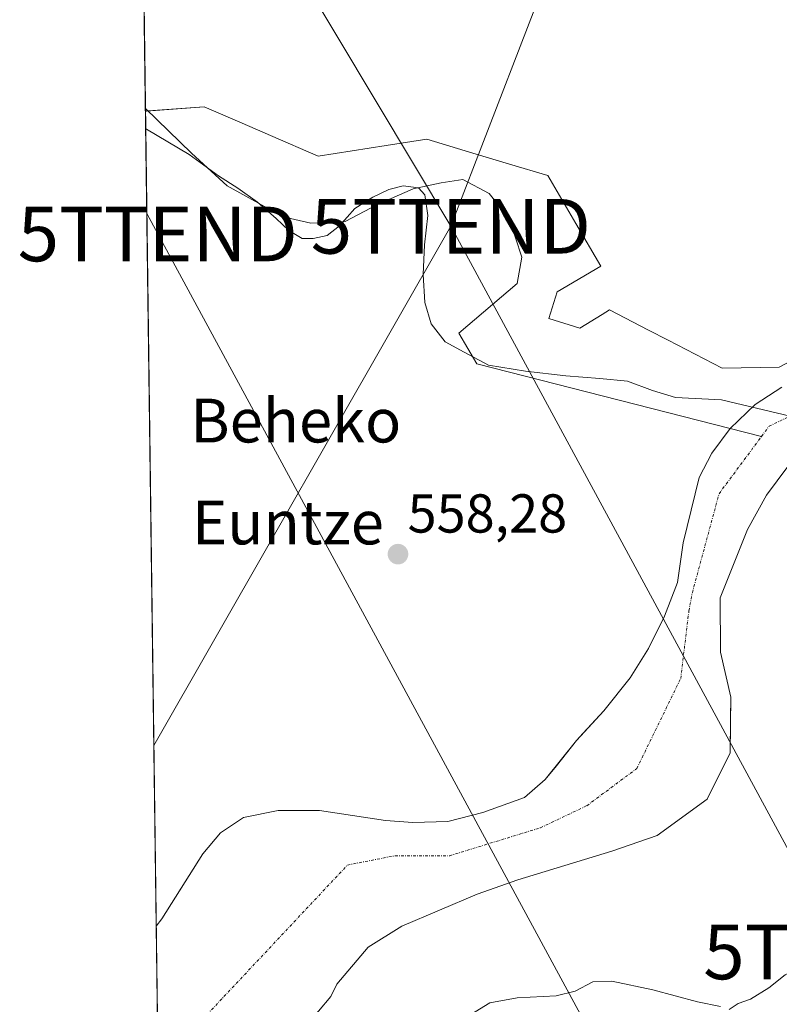
# Model space of a CAD drawing. Units: metres. Extents: x 589978 to 593427, y 4759095 to 4761456.
# Drawn here: x 589980 to 590119, y 4760893 to 4761073 of the extents above; entities that cross this region are included whole.
import ezdxf
from ezdxf.enums import TextEntityAlignment as Align

# ---------------------------------------------------------------- set-up
doc = ezdxf.new("R2010")
doc.units = ezdxf.units.M
doc.header["$MEASUREMENT"] = 0
doc.linetypes.add('TRAZO_Y_PUNTO', pattern=[1, 0.5, -0.25, 0, -0.25])
doc.layers.get('0').update_dxf_attribs({"lineweight": 5})
for name, color, linetype, lineweight in [('Carátula', 7, 'Continuous', 5), ('Comarca CxS', 133, 'Continuous', 0), ('Comunidad Autónoma CxS', 142, 'Continuous', 0), ('Corriente natural Cxs', 5, 'Continuous', 13), ('Corriente natural eje', 5, 'TRAZO_Y_PUNTO', 0), ('Corriente natural lineal', 142, 'Continuous', 13), ('Corriente natural superficial', 5, 'Continuous', 13), ('Curva de nivel normal', 36, 'Continuous', 0), ('Entidad de ámbito territorial', 19, 'Continuous', 0), ('Entidad de ámbito territorial CxS', 92, 'Continuous', 0), ('Municipio', 9, 'Continuous', 13), ('Municipio CxS', 142, 'Continuous', 0), ('Pastizal CxS', 92, 'Continuous', 0), ('Prado', 92, 'Continuous', 0), ('Prado CxS', 92, 'Continuous', 0), ('Provincia CxS', 1, 'Continuous', 0), ('Punto de cota en terreno', 7, 'Continuous', 0), ('Rótulo de punto de cota en terreno', 19, 'Continuous', 0), ('Suelo desnudo', 252, 'Continuous', 0), ('Suelo desnudo CxS', 43, 'Continuous', 0), ('Tendido', 6, 'Continuous', 0), ('Texto cartográfico', 19, 'Continuous', 0), ('Torre de tendido puntual', 7, 'Continuous', 0)]:
    doc.layers.add(name, color=color, linetype=linetype, lineweight=lineweight)
doc.styles.add('Arial', font='txt', dxfattribs={"height": 0.2})

# ---------------------------------------------------------------- blocks, each defined once
blk = doc.blocks.new('*U153')
at = {"layer": 'Prado CxS', "color": 92, "linetype": 'Continuous', "lineweight": 0}
for points in [[(590119.12, 4761005.85, 558), (590114.28, 4761002.67, 557.65), (590109.68, 4760998.26, 557.19), (590106.34, 4760993.73, 557.47), (590104.05, 4760989.3, 557.7), (590101.09, 4760977.38, 557.7), (590100.09, 4760970.1, 557.62), (590097.73, 4760963.94, 558), (590094.81, 4760958.02, 557.73), (590091.41, 4760952.66, 557.81), (590086.61, 4760946.66, 557.49), (590082.87, 4760942.57, 557.28), (590081.64, 4760941.22, 557.55), (590077.94, 4760936.62, 558.02), (590075.91, 4760934.09, 557.89), (590072.12, 4760930.82, 557.89), (590064.53, 4760928.05, 557.69), (590058.08, 4760926.4, 557.08), (590051.72, 4760926.27, 557.21), (590046.72, 4760926.58, 557.43), (590034.64, 4760928.42, 557.25), (590031.25, 4760928.42, 556.82), (590027.12, 4760928.41, 556.88), (590020.74, 4760927.14, 557.37), (590016.56, 4760924.34, 557.52), (590013.32, 4760920.5, 557.56), (590010.09, 4760915.37, 557.38), (590005.83, 4760908.61, 557.65), (590004.81, 4760907.31, 557.51), (590004.81, 4760907.31, 557.51), (590002.84, 4761056.39, 557.65), (590003.05, 4761056.29, 557.64), (590013.6, 4761057.08, 558), (590013.6, 4761057.08, 558), (590020.54, 4761054.07, 557.96), (590025.72, 4761051.82, 557.91), (590034.39, 4761048.06, 557.82), (590046.83, 4761049.99, 557.78), (590054.28, 4761051.14, 557.6), (590062.67, 4761048.62, 557.95), (590069.38, 4761046.59, 557.96), (590076.36, 4761044.49, 557.63), (590081.5, 4761035.73, 557.89), (590086.08, 4761027.93, 557.73), (590078.09, 4761023.24, 557.88), (590076.55, 4761018.38, 557.78), (590082.24, 4761016.58, 557.83), (590086.32, 4761019.1, 557.8), (590087.67, 4761019.94, 557.76), (590094.79, 4761016.26, 557.74), (590098.35, 4761014.42, 557.83), (590108.25, 4761009.31, 558.17), (590118.67, 4761009.46, 558.31), (590127.1, 4761013.92, 558.42)], [(590027.72, 4760883.7, 557.62), (590036.72, 4760894.42, 557.91), (590037.8, 4760896.66, 557.86), (590043.52, 4760903.46, 557.86), (590049.68, 4760907.3, 557.47), (590063.44, 4760913.14, 556.71), (590070.92, 4760915.78, 556.8), (590088.08, 4760920.98, 557.68), (590096.36, 4760923.86, 557.08), (590105.52, 4760930.5, 557.18), (590109.68, 4760938.98, 557.27), (590109.78, 4760945.21, 557.79), (590109.85, 4760949.14, 558.28), (590107.97, 4760957.38, 557.18), (590107.89, 4760967.3, 557.23), (590112.89, 4760979.78, 557.9), (590116.33, 4760986.1, 557.1), (590122.21, 4760993.94, 557.11)]]:
    blk.add_polyline3d(points, dxfattribs=at)
blk = doc.blocks.new('5PATER')
at = {"layer": 'Carátula', "linetype": 'Continuous', "lineweight": 5}
h = blk.add_hatch(color=250, dxfattribs=at)
edge = h.paths.add_edge_path()
edge.add_ellipse((0, 0.01), major_axis=(-1.33, -1.34), ratio=0.999422, start_angle=0, end_angle=360)
blk = doc.blocks.new('5TTEND')
blk.add_text('5TTEND', height=10).set_placement((0, 0), align=Align.MIDDLE_CENTER)

msp = doc.modelspace()

# ---------------------------------------------------------------- linework, layer by layer
at = {"layer": 'Comarca CxS', "color": 133, "linetype": 'Continuous', "lineweight": 0}
msp.add_polyline3d([(592004.21, 4759123.51, 734.89), (590028.65, 4759097.08, 719.84), (589998.18, 4761410.55, 560.14), (590766.85, 4761420.83, 567.82), (591417.9, 4761429.54, 630.76), (591513.24, 4761430.82, 618.64), (591560.72, 4761431.45, 622.18), (593394.46, 4761455.98, 591.37), (593426.06, 4759142.53, 620.11), (592692.63, 4759132.72, 577.22), (592004.21, 4759123.51, 734.89)], close=True, dxfattribs=at)
msp.add_polyline3d([(592004.21, 4759123.51, 734.89), (590028.65, 4759097.08, 719.84), (589998.18, 4761410.55, 560.14), (590766.85, 4761420.83, 567.82), (591417.9, 4761429.54, 630.76), (591513.24, 4761430.82, 618.64), (591560.72, 4761431.45, 622.18), (593394.46, 4761455.98, 591.37), (593426.06, 4759142.53, 620.11), (592692.63, 4759132.72, 577.22), (592004.21, 4759123.51, 734.89)], close=True, dxfattribs=at)
at = {"layer": 'Comunidad Autónoma CxS', "color": 142, "linetype": 'Continuous', "lineweight": 0}
msp.add_polyline3d([(590506.77, 4759103.48, 694.26), (590028.65, 4759097.08, 719.84), (590002.89, 4761053.06, 557.2), (589998.18, 4761410.55, 560.14), (591560.72, 4761431.45, 622.18), (591604.79, 4761432.04, 622.14), (591769.47, 4761434.24, 630.68), (593278.27, 4761454.43, 590.36), (593394.46, 4761455.98, 591.37), (593395.92, 4761348.97, 589.55), (593426.06, 4759142.53, 620.11), (592692.63, 4759132.72, 577.22), (590506.77, 4759103.48, 694.26)], close=True, dxfattribs=at)
msp.add_polyline3d([(590506.77, 4759103.48, 694.26), (590028.65, 4759097.08, 719.84), (590002.89, 4761053.06, 557.2), (589998.18, 4761410.55, 560.14), (591560.72, 4761431.45, 622.18), (591604.79, 4761432.04, 622.14), (591769.47, 4761434.24, 630.68), (593278.27, 4761454.43, 590.36), (593394.46, 4761455.98, 591.37), (593395.92, 4761348.97, 589.55), (593426.06, 4759142.53, 620.11), (592692.63, 4759132.72, 577.22), (590506.77, 4759103.48, 694.26)], close=True, dxfattribs=at)
at = {"layer": 'Corriente natural Cxs', "color": 5, "linetype": 'Continuous', "lineweight": 13}
for points in [[(590005.65, 4760843.74, 558.12), (590004.81, 4760907.31, 557.51), (590004.81, 4760907.31, 557.51), (590005.83, 4760908.61, 557.65), (590013.32, 4760920.5, 557.56), (590016.56, 4760924.34, 557.52), (590020.74, 4760927.14, 557.37), (590027.12, 4760928.41, 556.88), (590034.64, 4760928.42, 557.25), (590046.72, 4760926.58, 557.43), (590051.72, 4760926.27, 557.21), (590058.08, 4760926.4, 557.08), (590064.53, 4760928.05, 557.69), (590072.12, 4760930.82, 557.89), (590075.91, 4760934.09, 557.89), (590081.64, 4760941.22, 557.55), (590086.61, 4760946.66, 557.49), (590091.41, 4760952.66, 557.81), (590094.81, 4760958.02, 557.73), (590097.73, 4760963.94, 558), (590100.09, 4760970.1, 557.62), (590101.09, 4760977.38, 557.7), (590104.05, 4760989.3, 557.7), (590106.34, 4760993.73, 557.47), (590109.68, 4760998.26, 557.19), (590114.28, 4761002.67, 557.65), (590119.12, 4761005.85, 558)], [(590122.21, 4760993.94, 557.11), (590116.33, 4760986.1, 557.1), (590112.89, 4760979.78, 557.9), (590107.89, 4760967.3, 557.23), (590107.97, 4760957.38, 557.18), (590109.85, 4760949.14, 558.28), (590109.68, 4760938.98, 557.27), (590105.52, 4760930.5, 557.18), (590096.36, 4760923.86, 557.08), (590088.08, 4760920.98, 557.68), (590070.92, 4760915.78, 556.8), (590063.44, 4760913.14, 556.71), (590049.68, 4760907.3, 557.47), (590043.52, 4760903.46, 557.86), (590037.8, 4760896.66, 557.86), (590036.72, 4760894.42, 557.91), (590027.72, 4760883.7, 557.62)]]:
    msp.add_polyline3d(points, dxfattribs=at)
at = {"layer": 'Corriente natural eje', "color": 5, "linetype": 'TRAZO_Y_PUNTO', "lineweight": 0}
for points in [[(590115.44, 4760996.82, 557.35), (590116.81, 4760998.67, 557.54), (590123.82, 4761002.07, 557.69), (590137.83, 4761003.98, 557.04), (590152.99, 4761002.88, 556.99)], [(590005.15, 4760881.58, 557.81), (590005.15, 4760881.58, 557.81), (590039.77, 4760918.47, 556.89), (590048.47, 4760920.17, 556.88), (590058.45, 4760920.17, 556.67), (590075.02, 4760925.27, 557.42), (590083.51, 4760929.31, 557.74), (590092.64, 4760936.1, 557.52), (590100.67, 4760952.58, 557.02), (590102.16, 4760964.9, 557.46), (590102.8, 4760968.29, 557.31), (590107.68, 4760986.35, 557.64), (590115.44, 4760996.82, 557.35)]]:
    msp.add_polyline3d(points, dxfattribs=at)
at = {"layer": 'Corriente natural lineal', "color": 142, "linetype": 'Continuous', "lineweight": 13}
msp.add_polyline3d([(590002.84, 4761056.79, 557.71), (590002.84, 4761056.79, 557.71), (590011.28, 4761048.58, 557.68), (590017.8, 4761042.63, 557.58), (590027.99, 4761036.96, 557.65), (590033.09, 4761035.83, 557.82), (590039.32, 4761036.11, 557.87), (590045.27, 4761039.23, 557.31), (590051.78, 4761042.06, 557.15), (590056.88, 4761043.2, 557.27), (590060.85, 4761043.76, 556.92), (590065.66, 4761041.21, 557.7), (590069.34, 4761036.68, 557.55), (590071.61, 4761029.6, 557.68), (590070.76, 4761024.78, 557.63), (590060.11, 4761015.7, 557.42), (590063.42, 4761010.08, 557.76), (590115.44, 4760996.82, 557.35)], dxfattribs=at)
at = {"layer": 'Corriente natural superficial', "color": 5, "linetype": 'Continuous', "lineweight": 13}
for points in [[(590004.81, 4760907.31, 557.51), (590004.81, 4760907.31, 557.51), (590005.83, 4760908.61, 557.65), (590013.32, 4760920.5, 557.56), (590016.56, 4760924.34, 557.52), (590020.74, 4760927.14, 557.37), (590027.12, 4760928.41, 556.88), (590034.64, 4760928.42, 557.25), (590046.72, 4760926.58, 557.43), (590051.72, 4760926.27, 557.21), (590058.08, 4760926.4, 557.08), (590064.53, 4760928.05, 557.69), (590072.12, 4760930.82, 557.89), (590075.91, 4760934.09, 557.89), (590081.64, 4760941.22, 557.55), (590086.61, 4760946.66, 557.49), (590091.41, 4760952.66, 557.81), (590094.81, 4760958.02, 557.73), (590097.73, 4760963.94, 558), (590100.09, 4760970.1, 557.62), (590101.09, 4760977.38, 557.7), (590104.05, 4760989.3, 557.7), (590106.34, 4760993.73, 557.47), (590109.68, 4760998.26, 557.19), (590114.28, 4761002.67, 557.65), (590119.12, 4761005.85, 558)], [(590122.21, 4760993.94, 557.11), (590116.33, 4760986.1, 557.1), (590112.89, 4760979.78, 557.9), (590107.89, 4760967.3, 557.23), (590107.97, 4760957.38, 557.18), (590109.85, 4760949.14, 558.28), (590109.68, 4760938.98, 557.27), (590105.52, 4760930.5, 557.18), (590096.36, 4760923.86, 557.08), (590088.08, 4760920.98, 557.68), (590070.92, 4760915.78, 556.8), (590063.44, 4760913.14, 556.71), (590049.68, 4760907.3, 557.47), (590043.52, 4760903.46, 557.86), (590037.8, 4760896.66, 557.86), (590036.72, 4760894.42, 557.91), (590027.72, 4760883.7, 557.62)], [(590005.65, 4760843.74, 558.12), (590004.81, 4760907.31, 557.51)]]:
    msp.add_polyline3d(points, dxfattribs=at)
at = {"layer": 'Curva de nivel normal', "color": 36, "linetype": 'Continuous', "lineweight": 0}
for points in [[(590261.6, 4760903.82, 560), (590253.06, 4760901.46, 560), (590244.72, 4760898.88, 560), (590235.56, 4760897.59, 560), (590228.55, 4760898.06, 560), (590219.78, 4760898.13, 560), (590210.18, 4760896.92, 560), (590203.4, 4760897.35, 560), (590192.1, 4760900.36, 560), (590177.13, 4760905.28, 560), (590168.19, 4760907.61, 560), (590164.43, 4760908.27, 560), (590159.46, 4760906.54, 560), (590154.76, 4760906.6, 560), (590149.1, 4760908.76, 560), (590145.9, 4760906.49, 560), (590140.6, 4760905.04, 560), (590127.1, 4760901.67, 560), (590119.77, 4760898.39, 560), (590116.77, 4760895.99, 560), (590113.43, 4760893.93, 560), (590111.15, 4760893.17, 560), (590109.52, 4760892.05, 560)], [(590107.94, 4760892.62, 560), (590103.74, 4760893.47, 560), (590095.59, 4760895.67, 560), (590088.11, 4760897.26, 560), (590084.58, 4760897.1, 560), (590081.39, 4760895.38, 560), (590077.89, 4760894.54, 560), (590070.75, 4760894.17, 560), (590065.81, 4760893.29, 560), (590060.74, 4760890.17, 560)]]:
    msp.add_polyline3d(points, dxfattribs=at)
at = {"layer": 'Entidad de ámbito territorial', "color": 19, "linetype": 'Continuous', "lineweight": 0}
msp.add_polyline3d([(590002.89, 4761053.06, 557.2), (590003.03, 4761053, 557.22), (590010.81, 4761048.35, 557.62), (590016.17, 4761044.45, 557.53), (590019.74, 4761042.18, 557.69), (590023.31, 4761039.66, 557.62), (590026.76, 4761036.64, 557.57), (590029.06, 4761034.49, 557.58), (590031.48, 4761032.98, 557.46), (590033.52, 4761033, 557.62), (590036.05, 4761033.52, 557.91), (590038.33, 4761035.32, 557.88), (590041.1, 4761038.51, 557.92), (590044.39, 4761040.57, 557.55), (590047.3, 4761041.98, 557.47), (590049.96, 4761042.64, 557.23), (590052.76, 4761042.27, 557.18), (590053.91, 4761041.01, 557.38), (590054.44, 4761037.2, 557.75), (590053.84, 4761031.86, 557.95), (590053.62, 4761026.39, 557.9), (590053.91, 4761021.31, 557.79), (590055.08, 4761017.38, 557.54), (590057.64, 4761014.09, 557.51), (590061.08, 4761012.21, 557.81), (590065.54, 4761009.82, 557.76), (590072.28, 4761008.72, 557.56), (590079.65, 4761007.88, 557.33), (590085.87, 4761007.42, 557.23), (590090.96, 4761006.94, 557.15), (590095.54, 4761005.19, 557.3), (590099.74, 4761003.95, 557.36), (590108.12, 4761003.5, 557.29), (590128.35, 4760998.68, 557.43)], dxfattribs=at)
at = {"layer": 'Entidad de ámbito territorial CxS', "color": 92, "linetype": 'Continuous', "lineweight": 0}
msp.add_polyline3d([(590028.65, 4759097.08, 719.84), (590002.89, 4761053.06, 557.2), (590003.03, 4761053, 557.22), (590010.81, 4761048.35, 557.62), (590016.17, 4761044.45, 557.53), (590019.74, 4761042.18, 557.69), (590023.31, 4761039.66, 557.62), (590026.76, 4761036.64, 557.57), (590029.06, 4761034.49, 557.58), (590031.48, 4761032.98, 557.46), (590033.52, 4761033, 557.62), (590036.05, 4761033.52, 557.91), (590038.33, 4761035.32, 557.88), (590041.1, 4761038.51, 557.92), (590044.39, 4761040.57, 557.55), (590047.3, 4761041.98, 557.47), (590049.96, 4761042.64, 557.23), (590052.76, 4761042.27, 557.18), (590053.91, 4761041.01, 557.38), (590054.44, 4761037.2, 557.75), (590053.84, 4761031.86, 557.95), (590053.62, 4761026.39, 557.9), (590053.91, 4761021.31, 557.79), (590055.08, 4761017.38, 557.54), (590057.64, 4761014.09, 557.51), (590061.08, 4761012.21, 557.81), (590065.54, 4761009.82, 557.76), (590072.28, 4761008.72, 557.56), (590079.65, 4761007.88, 557.33), (590085.87, 4761007.42, 557.23), (590090.96, 4761006.94, 557.15), (590095.54, 4761005.19, 557.3), (590099.74, 4761003.95, 557.36), (590108.12, 4761003.5, 557.29), (590128.35, 4760998.68, 557.43)], dxfattribs=at)
msp.add_polyline3d([(590028.65, 4759097.08, 719.84), (590002.89, 4761053.06, 557.2), (590003.03, 4761053, 557.22), (590010.81, 4761048.35, 557.62), (590016.17, 4761044.45, 557.53), (590019.74, 4761042.18, 557.69), (590023.31, 4761039.66, 557.62), (590026.76, 4761036.64, 557.57), (590029.06, 4761034.49, 557.58), (590031.48, 4761032.98, 557.46), (590033.52, 4761033, 557.62), (590036.05, 4761033.52, 557.91), (590038.33, 4761035.32, 557.88), (590041.1, 4761038.51, 557.92), (590044.39, 4761040.57, 557.55), (590047.3, 4761041.98, 557.47), (590049.96, 4761042.64, 557.23), (590052.76, 4761042.27, 557.18), (590053.91, 4761041.01, 557.38), (590054.44, 4761037.2, 557.75), (590053.84, 4761031.86, 557.95), (590053.62, 4761026.39, 557.9), (590053.91, 4761021.31, 557.79), (590055.08, 4761017.38, 557.54), (590057.64, 4761014.09, 557.51), (590061.08, 4761012.21, 557.81), (590065.54, 4761009.82, 557.76), (590072.28, 4761008.72, 557.56), (590079.65, 4761007.88, 557.33), (590085.87, 4761007.42, 557.23), (590090.96, 4761006.94, 557.15), (590095.54, 4761005.19, 557.3), (590099.74, 4761003.95, 557.36), (590108.12, 4761003.5, 557.29), (590128.35, 4760998.68, 557.43)], dxfattribs=at)
at = {"layer": 'Municipio', "color": 9, "linetype": 'Continuous', "lineweight": 13}
msp.add_polyline3d([(590002.89, 4761053.06, 557.2), (590003.03, 4761053, 557.22), (590010.81, 4761048.35, 557.62), (590016.17, 4761044.45, 557.53), (590019.74, 4761042.18, 557.69), (590023.31, 4761039.66, 557.62), (590026.76, 4761036.64, 557.57), (590029.06, 4761034.49, 557.58), (590031.48, 4761032.98, 557.46), (590033.52, 4761033, 557.62), (590036.05, 4761033.52, 557.91), (590038.33, 4761035.32, 557.88), (590041.1, 4761038.51, 557.92), (590044.39, 4761040.57, 557.55), (590047.3, 4761041.98, 557.47), (590049.96, 4761042.64, 557.23), (590052.76, 4761042.27, 557.18), (590053.91, 4761041.01, 557.38), (590054.44, 4761037.2, 557.75), (590053.84, 4761031.86, 557.95), (590053.62, 4761026.39, 557.9), (590053.91, 4761021.31, 557.79), (590055.08, 4761017.38, 557.54), (590057.64, 4761014.09, 557.51), (590061.08, 4761012.21, 557.81), (590065.54, 4761009.82, 557.76), (590072.28, 4761008.72, 557.56), (590079.65, 4761007.88, 557.33), (590085.87, 4761007.42, 557.23), (590090.96, 4761006.94, 557.15), (590095.54, 4761005.19, 557.3), (590099.74, 4761003.95, 557.36), (590108.12, 4761003.5, 557.29), (590128.35, 4760998.68, 557.43)], dxfattribs=at)
msp.add_polyline3d([(590002.89, 4761053.06, 557.2), (590003.03, 4761053, 557.22), (590010.81, 4761048.35, 557.62), (590016.17, 4761044.45, 557.53), (590019.74, 4761042.18, 557.69), (590023.31, 4761039.66, 557.62), (590026.76, 4761036.64, 557.57), (590029.06, 4761034.49, 557.58), (590031.48, 4761032.98, 557.46), (590033.52, 4761033, 557.62), (590036.05, 4761033.52, 557.91), (590038.33, 4761035.32, 557.88), (590041.1, 4761038.51, 557.92), (590044.39, 4761040.57, 557.55), (590047.3, 4761041.98, 557.47), (590049.96, 4761042.64, 557.23), (590052.76, 4761042.27, 557.18), (590053.91, 4761041.01, 557.38), (590054.44, 4761037.2, 557.75), (590053.84, 4761031.86, 557.95), (590053.62, 4761026.39, 557.9), (590053.91, 4761021.31, 557.79), (590055.08, 4761017.38, 557.54), (590057.64, 4761014.09, 557.51), (590061.08, 4761012.21, 557.81), (590065.54, 4761009.82, 557.76), (590072.28, 4761008.72, 557.56), (590079.65, 4761007.88, 557.33), (590085.87, 4761007.42, 557.23), (590090.96, 4761006.94, 557.15), (590095.54, 4761005.19, 557.3), (590099.74, 4761003.95, 557.36), (590108.12, 4761003.5, 557.29), (590128.35, 4760998.68, 557.43)], dxfattribs=at)
at = {"layer": 'Municipio CxS', "color": 142, "linetype": 'Continuous', "lineweight": 0}
for points in [[(590128.35, 4760998.68, 557.43), (590108.12, 4761003.5, 557.29), (590099.74, 4761003.95, 557.36), (590095.54, 4761005.19, 557.3), (590090.96, 4761006.94, 557.15), (590085.87, 4761007.42, 557.23), (590079.65, 4761007.88, 557.33), (590072.28, 4761008.72, 557.56), (590065.54, 4761009.82, 557.76), (590061.08, 4761012.21, 557.81), (590057.64, 4761014.09, 557.51), (590055.08, 4761017.38, 557.54), (590053.91, 4761021.31, 557.79), (590053.62, 4761026.39, 557.9), (590053.84, 4761031.86, 557.95), (590054.44, 4761037.2, 557.75), (590053.91, 4761041.01, 557.38), (590052.76, 4761042.27, 557.18), (590049.96, 4761042.64, 557.23), (590047.3, 4761041.98, 557.47), (590044.39, 4761040.57, 557.55), (590041.1, 4761038.51, 557.92), (590038.33, 4761035.32, 557.88), (590036.05, 4761033.52, 557.91), (590033.52, 4761033, 557.62), (590031.48, 4761032.98, 557.46), (590029.06, 4761034.49, 557.58), (590026.76, 4761036.64, 557.57), (590023.31, 4761039.66, 557.62), (590019.74, 4761042.18, 557.69), (590016.17, 4761044.45, 557.53), (590010.81, 4761048.35, 557.62), (590003.03, 4761053, 557.22), (590002.89, 4761053.06, 557.2), (589998.18, 4761410.55, 560.14)], [(590128.35, 4760998.68, 557.43), (590108.12, 4761003.5, 557.29), (590099.74, 4761003.95, 557.36), (590095.54, 4761005.19, 557.3), (590090.96, 4761006.94, 557.15), (590085.87, 4761007.42, 557.23), (590079.65, 4761007.88, 557.33), (590072.28, 4761008.72, 557.56), (590065.54, 4761009.82, 557.76), (590061.08, 4761012.21, 557.81), (590057.64, 4761014.09, 557.51), (590055.08, 4761017.38, 557.54), (590053.91, 4761021.31, 557.79), (590053.62, 4761026.39, 557.9), (590053.84, 4761031.86, 557.95), (590054.44, 4761037.2, 557.75), (590053.91, 4761041.01, 557.38), (590052.76, 4761042.27, 557.18), (590049.96, 4761042.64, 557.23), (590047.3, 4761041.98, 557.47), (590044.39, 4761040.57, 557.55), (590041.1, 4761038.51, 557.92), (590038.33, 4761035.32, 557.88), (590036.05, 4761033.52, 557.91), (590033.52, 4761033, 557.62), (590031.48, 4761032.98, 557.46), (590029.06, 4761034.49, 557.58), (590026.76, 4761036.64, 557.57), (590023.31, 4761039.66, 557.62), (590019.74, 4761042.18, 557.69), (590016.17, 4761044.45, 557.53), (590010.81, 4761048.35, 557.62), (590003.03, 4761053, 557.22), (590002.89, 4761053.06, 557.2), (589998.18, 4761410.55, 560.14)], [(590028.65, 4759097.08, 719.84), (590002.89, 4761053.06, 557.2), (590003.03, 4761053, 557.22), (590010.81, 4761048.35, 557.62), (590016.17, 4761044.45, 557.53), (590019.74, 4761042.18, 557.69), (590023.31, 4761039.66, 557.62), (590026.76, 4761036.64, 557.57), (590029.06, 4761034.49, 557.58), (590031.48, 4761032.98, 557.46), (590033.52, 4761033, 557.62), (590036.05, 4761033.52, 557.91), (590038.33, 4761035.32, 557.88), (590041.1, 4761038.51, 557.92), (590044.39, 4761040.57, 557.55), (590047.3, 4761041.98, 557.47), (590049.96, 4761042.64, 557.23), (590052.76, 4761042.27, 557.18), (590053.91, 4761041.01, 557.38), (590054.44, 4761037.2, 557.75), (590053.84, 4761031.86, 557.95), (590053.62, 4761026.39, 557.9), (590053.91, 4761021.31, 557.79), (590055.08, 4761017.38, 557.54), (590057.64, 4761014.09, 557.51), (590061.08, 4761012.21, 557.81), (590065.54, 4761009.82, 557.76), (590072.28, 4761008.72, 557.56), (590079.65, 4761007.88, 557.33), (590085.87, 4761007.42, 557.23), (590090.96, 4761006.94, 557.15), (590095.54, 4761005.19, 557.3), (590099.74, 4761003.95, 557.36), (590108.12, 4761003.5, 557.29), (590128.35, 4760998.68, 557.43)], [(590028.65, 4759097.08, 719.84), (590002.89, 4761053.06, 557.2), (590003.03, 4761053, 557.22), (590010.81, 4761048.35, 557.62), (590016.17, 4761044.45, 557.53), (590019.74, 4761042.18, 557.69), (590023.31, 4761039.66, 557.62), (590026.76, 4761036.64, 557.57), (590029.06, 4761034.49, 557.58), (590031.48, 4761032.98, 557.46), (590033.52, 4761033, 557.62), (590036.05, 4761033.52, 557.91), (590038.33, 4761035.32, 557.88), (590041.1, 4761038.51, 557.92), (590044.39, 4761040.57, 557.55), (590047.3, 4761041.98, 557.47), (590049.96, 4761042.64, 557.23), (590052.76, 4761042.27, 557.18), (590053.91, 4761041.01, 557.38), (590054.44, 4761037.2, 557.75), (590053.84, 4761031.86, 557.95), (590053.62, 4761026.39, 557.9), (590053.91, 4761021.31, 557.79), (590055.08, 4761017.38, 557.54), (590057.64, 4761014.09, 557.51), (590061.08, 4761012.21, 557.81), (590065.54, 4761009.82, 557.76), (590072.28, 4761008.72, 557.56), (590079.65, 4761007.88, 557.33), (590085.87, 4761007.42, 557.23), (590090.96, 4761006.94, 557.15), (590095.54, 4761005.19, 557.3), (590099.74, 4761003.95, 557.36), (590108.12, 4761003.5, 557.29), (590128.35, 4760998.68, 557.43)]]:
    msp.add_polyline3d(points, dxfattribs=at)
at = {"layer": 'Pastizal CxS', "color": 92, "linetype": 'Continuous', "lineweight": 0}
for points in [[(590127.1, 4761013.92, 558.42), (590118.67, 4761009.46, 558.31), (590108.25, 4761009.31, 558.17), (590098.35, 4761014.42, 557.83), (590094.79, 4761016.26, 557.74), (590087.67, 4761019.94, 557.76), (590086.32, 4761019.1, 557.8), (590082.24, 4761016.58, 557.83), (590076.55, 4761018.38, 557.78), (590078.09, 4761023.24, 557.88), (590086.08, 4761027.93, 557.73), (590081.5, 4761035.73, 557.89), (590076.36, 4761044.49, 557.63), (590069.38, 4761046.59, 557.96), (590062.67, 4761048.62, 557.95), (590054.28, 4761051.14, 557.6), (590046.83, 4761049.99, 557.78), (590034.39, 4761048.06, 557.82), (590025.72, 4761051.82, 557.91), (590020.54, 4761054.07, 557.96), (590013.6, 4761057.08, 558), (590003.05, 4761056.29, 557.64), (590002.84, 4761056.39, 557.65), (590002.61, 4761074.31, 559.27)], [(590002.84, 4761056.39, 557.65), (590002.84, 4761056.79, 557.71), (590002.61, 4761074.31, 559.27)], [(590002.84, 4761056.39, 557.65), (590003.05, 4761056.29, 557.64), (590003.33, 4761056.31, 557.66), (590013.6, 4761057.08, 558), (590020.54, 4761054.07, 557.96), (590025.72, 4761051.82, 557.91), (590034.39, 4761048.06, 557.82), (590046.83, 4761049.99, 557.78), (590054.28, 4761051.14, 557.6), (590062.67, 4761048.62, 557.95), (590069.38, 4761046.59, 557.96), (590076.36, 4761044.49, 557.63), (590081.5, 4761035.73, 557.89), (590086.08, 4761027.93, 557.73), (590078.09, 4761023.24, 557.88), (590076.55, 4761018.38, 557.78), (590082.24, 4761016.58, 557.83), (590086.32, 4761019.11, 557.8), (590087.67, 4761019.94, 557.76), (590094.79, 4761016.26, 557.74), (590098.35, 4761014.42, 557.83), (590108.25, 4761009.31, 558.17), (590118.67, 4761009.46, 558.31), (590127.1, 4761013.92, 558.42)]]:
    msp.add_polyline3d(points, dxfattribs=at)
at = {"layer": 'Prado', "color": 92, "linetype": 'Continuous', "lineweight": 0}
for points in [[(590002.84, 4761056.39, 557.65), (590003.05, 4761056.29, 557.64), (590003.33, 4761056.31, 557.66), (590013.6, 4761057.08, 558), (590020.54, 4761054.07, 557.96), (590025.72, 4761051.82, 557.91), (590034.39, 4761048.06, 557.82), (590046.83, 4761049.99, 557.78), (590054.28, 4761051.14, 557.6), (590062.67, 4761048.62, 557.95), (590069.38, 4761046.59, 557.96), (590076.36, 4761044.49, 557.63), (590081.5, 4761035.73, 557.89), (590086.08, 4761027.93, 557.73), (590078.09, 4761023.24, 557.88), (590076.55, 4761018.38, 557.78), (590082.24, 4761016.58, 557.83), (590086.32, 4761019.11, 557.8), (590087.67, 4761019.94, 557.76), (590094.79, 4761016.26, 557.74), (590098.35, 4761014.42, 557.83), (590108.25, 4761009.31, 558.17), (590118.67, 4761009.46, 558.31), (590127.1, 4761013.92, 558.42)], [(590004.81, 4760907.31, 557.51), (590002.84, 4761056.39, 557.65)], [(590119.12, 4761005.85, 558), (590114.28, 4761002.67, 557.65), (590109.71, 4760998.29, 557.19), (590109.68, 4760998.26, 557.19), (590106.34, 4760993.73, 557.47), (590104.05, 4760989.3, 557.7), (590101.09, 4760977.38, 557.7), (590100.09, 4760970.1, 557.62), (590097.73, 4760963.94, 558), (590094.81, 4760958.02, 557.73), (590091.41, 4760952.66, 557.81), (590086.61, 4760946.66, 557.49), (590082.87, 4760942.57, 557.28), (590081.64, 4760941.22, 557.55), (590077.94, 4760936.62, 558.02), (590075.91, 4760934.09, 557.89), (590072.12, 4760930.82, 557.89), (590064.53, 4760928.05, 557.69), (590058.08, 4760926.4, 557.08), (590051.72, 4760926.27, 557.21), (590046.72, 4760926.58, 557.43), (590034.64, 4760928.42, 557.25), (590031.25, 4760928.42, 556.82), (590027.12, 4760928.41, 556.88), (590020.74, 4760927.14, 557.37), (590016.56, 4760924.34, 557.52), (590013.32, 4760920.5, 557.56), (590010.09, 4760915.37, 557.38), (590005.83, 4760908.61, 557.65), (590004.81, 4760907.31, 557.51), (590004.81, 4760907.31, 557.51)], [(590027.72, 4760883.7, 557.62), (590036.72, 4760894.42, 557.91), (590037.8, 4760896.66, 557.86), (590043.52, 4760903.46, 557.86), (590049.68, 4760907.3, 557.47), (590063.44, 4760913.14, 556.71), (590070.92, 4760915.78, 556.8), (590088.08, 4760920.98, 557.68), (590096.36, 4760923.86, 557.08), (590105.52, 4760930.5, 557.18), (590109.68, 4760938.98, 557.27), (590109.78, 4760945.21, 557.79), (590109.85, 4760949.14, 558.28), (590107.97, 4760957.38, 557.18), (590107.89, 4760967.3, 557.23), (590112.89, 4760979.78, 557.9), (590116.33, 4760986.1, 557.1), (590122.21, 4760993.94, 557.11)]]:
    msp.add_polyline3d(points, dxfattribs=at)
at = {"layer": 'Provincia CxS', "color": 1, "linetype": 'Continuous', "lineweight": 0}
msp.add_polyline3d([(593426.06, 4759142.53, 620.11), (590028.65, 4759097.08, 719.84), (589998.18, 4761410.55, 560.14), (593394.46, 4761455.98, 591.37), (593426.06, 4759142.53, 620.11)], close=True, dxfattribs=at)
msp.add_polyline3d([(593426.06, 4759142.53, 620.11), (590028.65, 4759097.08, 719.84), (589998.18, 4761410.55, 560.14), (593394.46, 4761455.98, 591.37), (593426.06, 4759142.53, 620.11)], close=True, dxfattribs=at)
at = {"layer": 'Suelo desnudo', "color": 252, "linetype": 'Continuous', "lineweight": 0}
for points in [[(590119.12, 4761005.85, 558), (590114.28, 4761002.67, 557.65), (590109.71, 4760998.29, 557.19), (590109.68, 4760998.26, 557.19), (590106.34, 4760993.73, 557.47), (590104.05, 4760989.3, 557.7), (590101.09, 4760977.38, 557.7), (590100.09, 4760970.1, 557.62), (590097.73, 4760963.94, 558), (590094.81, 4760958.02, 557.73), (590091.41, 4760952.66, 557.81), (590086.61, 4760946.66, 557.49), (590082.87, 4760942.57, 557.28), (590081.64, 4760941.22, 557.55), (590077.94, 4760936.62, 558.02), (590075.91, 4760934.09, 557.89), (590072.12, 4760930.82, 557.89), (590064.53, 4760928.05, 557.69), (590058.08, 4760926.4, 557.08), (590051.72, 4760926.27, 557.21), (590046.72, 4760926.58, 557.43), (590034.64, 4760928.42, 557.25), (590031.25, 4760928.42, 556.82), (590027.12, 4760928.41, 556.88), (590020.74, 4760927.14, 557.37), (590016.56, 4760924.34, 557.52), (590013.32, 4760920.5, 557.56), (590010.09, 4760915.37, 557.38), (590005.83, 4760908.61, 557.65), (590004.81, 4760907.31, 557.51), (590004.81, 4760907.31, 557.51)], [(590027.72, 4760883.7, 557.62), (590036.72, 4760894.42, 557.91), (590037.8, 4760896.66, 557.86), (590043.52, 4760903.46, 557.86), (590049.68, 4760907.3, 557.47), (590063.44, 4760913.14, 556.71), (590070.92, 4760915.78, 556.8), (590088.08, 4760920.98, 557.68), (590096.36, 4760923.86, 557.08), (590105.52, 4760930.5, 557.18), (590109.68, 4760938.98, 557.27), (590109.78, 4760945.21, 557.79), (590109.85, 4760949.14, 558.28), (590107.97, 4760957.38, 557.18), (590107.89, 4760967.3, 557.23), (590112.89, 4760979.78, 557.9), (590116.33, 4760986.1, 557.1), (590122.21, 4760993.94, 557.11)], [(590005.64, 4760843.74, 558.12), (590005.15, 4760881.58, 557.81), (590004.81, 4760907.31, 557.51)]]:
    msp.add_polyline3d(points, dxfattribs=at)
at = {"layer": 'Suelo desnudo CxS', "color": 43, "linetype": 'Continuous', "lineweight": 0}
for points in [[(590005.65, 4760843.74, 558.12), (590004.81, 4760907.31, 557.51), (590004.81, 4760907.31, 557.51), (590005.83, 4760908.61, 557.65), (590010.09, 4760915.37, 557.38), (590013.32, 4760920.5, 557.56), (590016.56, 4760924.34, 557.52), (590020.74, 4760927.14, 557.37), (590027.12, 4760928.41, 556.88), (590031.25, 4760928.42, 556.82), (590034.64, 4760928.42, 557.25), (590046.72, 4760926.58, 557.43), (590051.72, 4760926.27, 557.21), (590058.08, 4760926.4, 557.08), (590064.53, 4760928.05, 557.69), (590072.12, 4760930.82, 557.89), (590075.91, 4760934.09, 557.89), (590077.94, 4760936.62, 558.02), (590081.64, 4760941.22, 557.55), (590082.87, 4760942.57, 557.28), (590086.61, 4760946.66, 557.49), (590091.41, 4760952.66, 557.81), (590094.81, 4760958.02, 557.73), (590097.73, 4760963.94, 558), (590100.09, 4760970.1, 557.62), (590101.09, 4760977.38, 557.7), (590104.05, 4760989.3, 557.7), (590106.34, 4760993.73, 557.47), (590109.68, 4760998.26, 557.19), (590114.28, 4761002.67, 557.65), (590119.12, 4761005.85, 558)], [(590122.21, 4760993.94, 557.11), (590116.33, 4760986.1, 557.1), (590112.89, 4760979.78, 557.9), (590107.89, 4760967.3, 557.23), (590107.97, 4760957.38, 557.18), (590109.85, 4760949.14, 558.28), (590109.78, 4760945.21, 557.79), (590109.68, 4760938.98, 557.27), (590105.52, 4760930.5, 557.18), (590096.36, 4760923.86, 557.08), (590088.08, 4760920.98, 557.68), (590070.92, 4760915.78, 556.8), (590063.44, 4760913.14, 556.71), (590049.68, 4760907.3, 557.47), (590043.52, 4760903.46, 557.86), (590037.8, 4760896.66, 557.86), (590036.72, 4760894.42, 557.91), (590027.72, 4760883.7, 557.62)]]:
    msp.add_polyline3d(points, dxfattribs=at)
at = {"layer": 'Tendido', "color": 6, "linetype": 'Continuous', "lineweight": 0}
for points in [[(590058.66, 4761035.23, 557.65), (590093.66, 4761126.1, 559.06), (590133.57, 4761234.24, 558.66)], [(590058.66, 4761035.23, 557.65), (590003.7, 4761127.1, 560.99), (590001.87, 4761130.14, 561.13)], [(590003.09, 4761037.54, 558.01), (590005.1, 4761033.83, 557.97), (590092.31, 4760872.8, 565.98), (590165.71, 4760741.28, 580.06), (590263.55, 4760556.96, 586.83), (590365.3, 4760369.93, 596.18), (590437.67, 4760236.9, 611.31), (590490.15, 4760140.43, 621.45), (590575.59, 4759984.93, 624.66), (590640.03, 4759866.77, 630.07), (590710.09, 4759735.64, 645.25), (590791.56, 4759589.27, 677.73), (590861.89, 4759457.14, 678.44), (590988.14, 4759226.51, 668.9), (591049.43, 4759110.74, 680.48)], [(590004.37, 4760940.31, 558.78), (590058.66, 4761035.23, 557.65)], [(590331.23, 4760532.55, 593.63), (590286.49, 4760614.94, 588.08), (590227.84, 4760722, 578.72), (590184.58, 4760802.76, 573.5), (590130.39, 4760902.58, 559.97), (590058.66, 4761035.23, 557.65)]]:
    msp.add_polyline3d(points, dxfattribs=at)

# ---------------------------------------------------------------- block references
at = {"layer": 'Prado CxS', "color": 92, "linetype": 'Continuous', "lineweight": 0}
msp.add_blockref('*U153', (0, 0), dxfattribs=at)
at = {"layer": 'Punto de cota en terreno', "linetype": 'Continuous', "lineweight": 0}
msp.add_blockref('5PATER', (590049, 4760975.29, 558.28), dxfattribs=at)
at = {"layer": 'Torre de tendido puntual', "linetype": 'Continuous', "lineweight": 0}
for p in [(590058.66, 4761035.23, 557.41), (590005.1, 4761033.83, 557.98), (590130.39, 4760902.58, 559.98)]:
    msp.add_blockref('5TTEND', p, dxfattribs=at)

# ---------------------------------------------------------------- texts
at = {"layer": 'Rótulo de punto de cota en terreno', "color": 19, "linetype": 'Continuous', "lineweight": 0, "style": 'Arial'}
msp.add_text('558,28', height=7, dxfattribs=at).set_placement((590050.76, 4760977.05), align=Align.BOTTOM_LEFT)
at = {"layer": 'Texto cartográfico', "color": 19, "linetype": 'Continuous', "lineweight": 0, "style": 'Arial'}
for s, p in [('Beheko', (590030.33, 4760999.71)), ('Euntze', (590028.89, 4760981.08))]:
    msp.add_text(s, height=8, dxfattribs=at).set_placement(p, align=Align.MIDDLE_CENTER)

doc.saveas('drawing.dxf')
